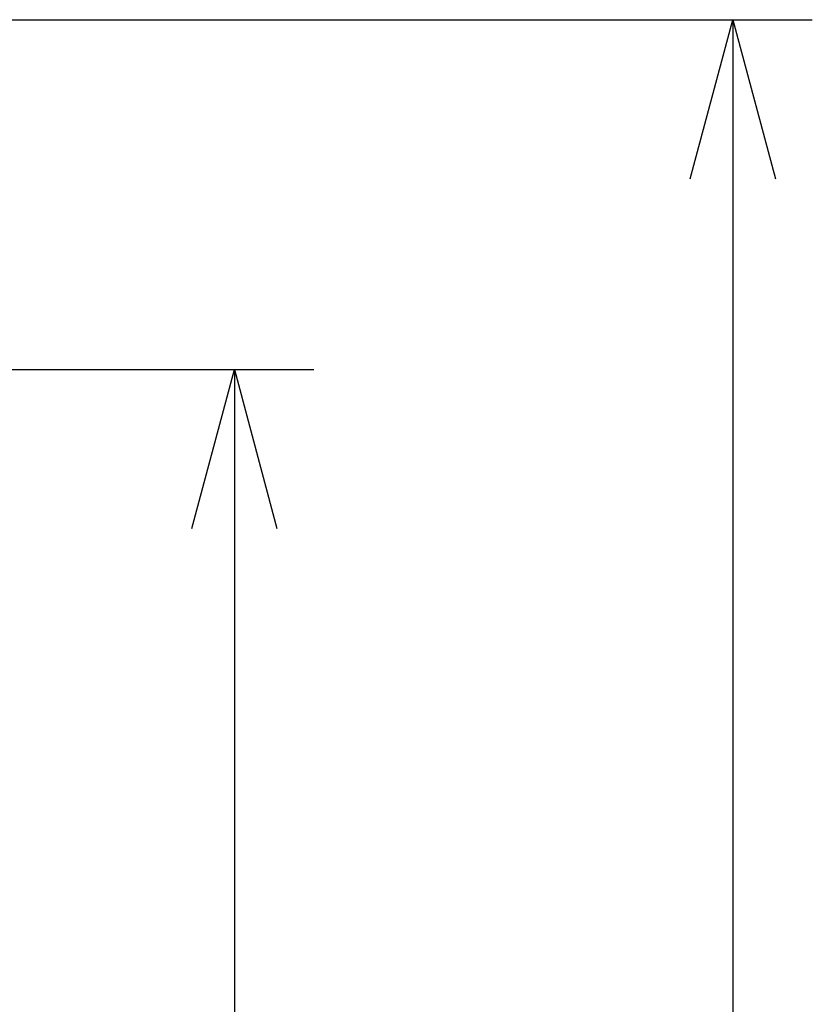
# Model space of a CAD drawing. Extents: x 56 to 1515, y -324 to 285.
# Drawn here: x 1465 to 1515, y 136 to 198 of the extents above; entities that cross this region are included whole.
import ezdxf

# ---------------------------------------------------------------- set-up
doc = ezdxf.new("R2010")
doc.units = 0
doc.header["$LTSCALE"] = 0.5
doc.layers.get('0').update_dxf_attribs({"linetype": 'CONTINUOUS'})
doc.layers.add('1DIM1', color=7, linetype='CONTINUOUS')

msp = doc.modelspace()

# ---------------------------------------------------------------- linework, layer by layer
at = {"linetype": 'BYBLOCK'}
for p, q in [((1507.076, 188.074), (1509.756, 198.074)), ((1509.756, 198.074), (1512.435, 188.074)), ((1509.756, 198.074), (1509.756, 188.074)), ((1475.734, 166.074), (1478.413, 176.074)), ((1478.413, 176.074), (1481.093, 166.074)), ((1478.413, 176.074), (1478.413, 166.074))]:
    msp.add_line(p, q, dxfattribs=at)
at = {"layer": '1DIM1'}
for p, q in [((1463.624, 198.074), (1514.756, 198.074)), ((1509.756, 188.074), (1509.756, -313.926)), ((1426.655, 176.074), (1483.413, 176.074)), ((1478.413, 166.074), (1478.413, -313.926))]:
    msp.add_line(p, q, dxfattribs=at)

doc.saveas('drawing.dxf')
